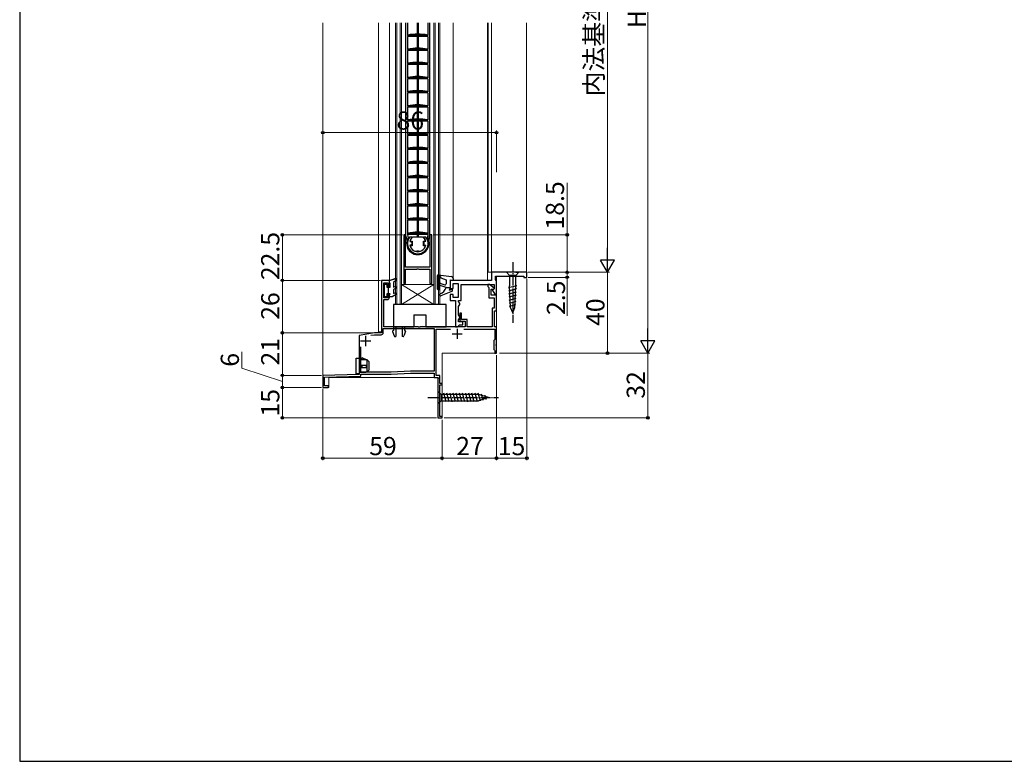
# Model space of a CAD drawing. Extents: x 0 to 1050, y 0 to 1584.
# Drawn here: x 0 to 487, y 0 to 367 of the extents above; entities that cross this region are included whole.
import ezdxf

# ---------------------------------------------------------------- set-up
doc = ezdxf.new("R2010")
doc.units = 0
doc.linetypes.add('YCENTER_1', pattern=[13, 10, -1, 1, -1])
for name, color, linetype, lineweight in [('YKK_11', 7, 'CONTINUOUS', 30), ('YKK_12', 2, 'CONTINUOUS', 13), ('YKK_13', 4, 'CONTINUOUS', 30), ('YKK_D', 6, 'CONTINUOUS', 13)]:
    doc.layers.add(name, color=color, linetype=linetype, lineweight=lineweight)
doc.layers.add('YKK_ZWAK', color=7, linetype='CONTINUOUS')
doc.styles.add('text-b', font='txt')

msp = doc.modelspace()

# ---------------------------------------------------------------- linework, layer by layer
at = {"layer": 'YKK_11', "linetype": 'ByBlock', "lineweight": -2, "ltscale": 0.5}
for p, q in [((190.1, 260.5), (190.1, 236.5)), ((191, 260.5), (190.1, 260.5)), ((191, 244.5), (191, 260.5)), ((199.04, 259.46), (194.96, 259.46)), ((203.9, 260.5), (203, 260.5)), ((203, 260.5), (203, 244.5)), ((203.9, 236.5), (203.9, 260.5)), ((193.3, 257.77), (193.58, 257.36)), ((193.58, 255.16), (193.3, 254.74)), ((193.58, 257.36), (194.2, 257.36)), ((194.2, 255.16), (193.58, 255.16)), ((194.2, 257.36), (194.2, 255.16)), ((199.8, 255.16), (199.8, 257.36)), ((199.8, 257.36), (200.43, 257.36)), ((200.43, 255.16), (199.8, 255.16)), ((200.43, 257.36), (200.7, 257.77)), ((200.7, 254.74), (200.43, 255.16)), ((195.7, 252.47), (195.8, 252.46)), ((195.8, 252.46), (196.54, 252.46)), ((196.54, 252.46), (196.73, 252.58)), ((196.73, 252.58), (197.28, 252.58)), ((197.28, 252.58), (197.46, 252.46)), ((197.46, 252.46), (198.2, 252.46)), ((198.2, 252.46), (198.3, 252.47)), ((203, 244.5), (191, 244.5)), ((196.54, 243.6), (196.73, 243.72)), ((196.73, 243.72), (197.28, 243.72)), ((197.28, 243.72), (197.46, 243.6)), ((191, 236.5), (191, 243.6)), ((191, 243.6), (196.54, 243.6)), ((197.46, 243.6), (203, 243.6)), ((203, 243.6), (203, 236.5)), ((190.1, 236.5), (191, 236.5)), ((203, 236.5), (203.9, 236.5))]:
    msp.add_line(p, q, dxfattribs=at)
at = {"layer": 'YKK_11', "linetype": 'ByBlock', "lineweight": -2}
for p, q in [((251, 242), (233.5, 242)), ((233.5, 242), (233.5, 238)), ((235.5, 238.37), (235.5, 240)), ((235.5, 240), (249.5, 240)), ((249.5, 240), (249.5, 239.5)), ((249.5, 239.5), (251, 239.5)), ((251, 239.5), (251, 242)), ((183, 238), (179, 238)), ((179, 238), (179, 212)), ((180.2, 229.3), (180.2, 236.8)), ((180.2, 236.8), (182.2, 236.8)), ((182.2, 236.8), (182.2, 235)), ((182.2, 235), (183, 235)), ((183, 235), (183, 238)), ((233.5, 238), (213, 238)), ((213, 238), (213, 234)), ((213, 234), (214.5, 234)), ((214.5, 234), (214.5, 236.5)), ((214.5, 236.5), (217, 236.5)), ((217, 236.5), (217, 229.5)), ((218.5, 228), (218.5, 236)), ((218.5, 236), (234.8, 236)), ((232.5, 236), (231.6, 236)), ((231.6, 236), (231.6, 234.93)), ((231.6, 234.93), (232.2, 234.44)), ((232.2, 234.44), (232.2, 229.4)), ((234.84, 234.11), (232.5, 236)), ((234.69, 233.7), (234.84, 234.11)), ((234.8, 236), (234.8, 233.89)), ((235.75, 237.93), (235.5, 238.37)), ((236, 237.5), (235.75, 237.93)), ((236, 231.1), (236, 237.5)), ((182.2, 229.3), (180.2, 229.3)), ((183, 231), (182.2, 231)), ((182.2, 231), (182.2, 229.3)), ((183, 229.5), (183, 231)), ((214.5, 231), (213, 231)), ((213, 231), (213, 228)), ((214.5, 229.5), (214.5, 231)), ((217, 229.5), (214.5, 229.5)), ((232.2, 229.4), (234.8, 229.4)), ((233.4, 230.6), (233.4, 233.7)), ((233.4, 233.7), (234.69, 233.7)), ((236, 230.6), (233.4, 230.6)), ((234.8, 233.89), (233.82, 233.32)), ((233.82, 233.32), (235.1, 231.1)), ((234.8, 229.4), (234.8, 224.2)), ((235.1, 231.1), (236, 231.1)), ((236, 223), (236, 230.6)), ((180.2, 215), (180.2, 228.5)), ((180.2, 228.5), (182, 228.5)), ((213, 228), (215.6, 228)), ((215.6, 228), (215.6, 215)), ((217.1, 227.45), (217.1, 228)), ((217.1, 228), (218.5, 228)), ((217.45, 226.98), (217.1, 227.45)), ((217.1, 225.05), (217.45, 225.52)), ((217.1, 220.95), (217.1, 225.05)), ((217.8, 226.5), (217.45, 226.98)), ((217.45, 225.52), (217.8, 226)), ((217.8, 226), (217.8, 226.5)), ((234.8, 224.2), (233.8, 224.2)), ((233.8, 224.2), (233.8, 215)), ((217.45, 220.48), (217.1, 220.95)), ((217.8, 220), (217.45, 220.48)), ((217.45, 219.02), (217.8, 219.5)), ((218.7, 221.8), (217.8, 221.8)), ((217.8, 221.8), (217.8, 217.8)), ((217.8, 219.5), (217.8, 220)), ((218.7, 218.7), (218.7, 221.8)), ((235, 215), (235, 223)), ((235, 223), (236, 223)), ((197.24, 215), (180.2, 215)), ((197.43, 214.88), (197.24, 215)), ((197.97, 214.88), (197.43, 214.88)), ((198.16, 215), (197.97, 214.88)), ((220.5, 215), (198.16, 215)), ((215.6, 215), (216.6, 215)), ((216.6, 215), (217.1, 215.5)), ((217.1, 218.55), (217.45, 219.02)), ((217.1, 217.5), (217.1, 218.55)), ((219.3, 217.5), (217.1, 217.5)), ((217.1, 215.5), (217.6, 216)), ((217.6, 216), (219.3, 216)), ((217.8, 217.8), (220.5, 217.8)), ((221.5, 218.7), (218.7, 218.7)), ((219.3, 216), (219.3, 217.5)), ((220.5, 217.8), (220.5, 215)), ((221.5, 215), (221.5, 218.7)), ((233.8, 215), (221.5, 215)), ((236, 215), (235, 215)), ((236, 206.46), (236, 215)), ((175.6, 212), (168, 210.8)), ((168, 210.8), (168, 191.5)), ((173.84, 210.81), (175.67, 211.1)), ((179, 212), (175.6, 212)), ((175.67, 211.1), (178.9, 211.1)), ((179.9, 212.1), (179.9, 214.1)), ((179.9, 214.1), (205.2, 214.1)), ((205.2, 214.1), (205.2, 193)), ((206.1, 190.9), (206.1, 213.9)), ((206.1, 213.9), (213.15, 213.9)), ((219.85, 213.9), (235.2, 213.9)), ((235.2, 213.9), (235.2, 208.8)), ((168.9, 192.5), (168.9, 205.08)), ((234.9, 208.5), (234.6, 208.2)), ((234.6, 208.2), (234.6, 203.8)), ((235.2, 208.8), (234.9, 208.5)), ((235.88, 206.27), (236, 206.46)), ((235.88, 205.73), (235.88, 206.27)), ((236, 205.54), (235.88, 205.73)), ((236, 202), (236, 205.54)), ((234.6, 203.8), (234.9, 203.5)), ((234.9, 203.5), (235.2, 203.2)), ((235.2, 203.2), (235.2, 202)), ((235.2, 202), (236, 202)), ((168, 191.5), (150, 191)), ((150, 191), (150, 185)), ((150.8, 190.12), (168.9, 190.63)), ((150.8, 185.8), (150.8, 190.12)), ((183.9, 192.5), (168.9, 192.5)), ((168.9, 190.63), (168.9, 191.6)), ((168.9, 191.6), (183.92, 191.6)), ((193.44, 193), (183.9, 192.5)), ((183.92, 191.6), (193.46, 192.1)), ((205.2, 193), (193.44, 193)), ((193.46, 192.1), (205.2, 192.1)), ((205.2, 192.1), (205.2, 190)), ((207.9, 190.9), (206.1, 190.9)), ((207.9, 187), (207.9, 190.9)), ((152.6, 185.8), (150.8, 185.8)), ((153, 185.4), (152.6, 185.8)), ((152.6, 185), (153, 185.4)), ((205.2, 190), (207.03, 190)), ((207.22, 189.66), (207, 189.27)), ((207, 189.27), (207, 170)), ((207.03, 190), (207.22, 189.66)), ((209, 187), (207.9, 187)), ((207.9, 170.7), (207.9, 186.3)), ((207.9, 186.3), (209, 186.3)), ((209, 186.3), (209, 187)), ((150, 185), (152.6, 185)), ((209, 170.7), (207.9, 170.7)), ((209, 170), (209, 170.7)), ((207, 170), (209, 170))]:
    msp.add_line(p, q, dxfattribs=at)
at = {"layer": 'YKK_11'}
for p, q in [((171.2, 210.5), (171.2, 205.5)), ((214, 211.5), (219, 211.5)), ((216.5, 214), (216.5, 209)), ((168.7, 208), (173.7, 208))]:
    msp.add_line(p, q, dxfattribs=at)
at = {"layer": 'YKK_11', "linetype": 'ByBlock', "lineweight": -2, "ltscale": 0.5}
for centre, radius, start, end in [((197, 256.26), 4, 132.8334, 157.7667), ((194.96, 258.46), 1, 90, 132.8335), ((199.04, 258.46), 1, 47.1665, 90), ((197, 256.26), 4, 22.2333, 47.1666), ((197, 256.26), 4, 202.2333, 251.0753), ((197, 256.26), 4, 288.9246, 337.7667)]:
    msp.add_arc(centre, radius, start, end, dxfattribs=at)
at = {"layer": 'YKK_11', "linetype": 'ByBlock', "lineweight": -2}
for centre in [(182, 229.5), (178.9, 212.1)]:
    msp.add_arc(centre, 1, 270, 360, dxfattribs=at)
at = {"layer": 'YKK_12', "ltscale": 0.5}
for p, q in [((150, 365.5), (150, 185)), ((177.5, 365.5), (177.5, 212.5)), ((183, 238), (183, 365.5)), ((236, 240), (236, 202)), ((179, 238), (179, 212.5)), ((183, 238), (179, 238)), ((177.5, 212.5), (179, 212.5)), ((209, 170), (209, 202)), ((209, 202), (236, 202)), ((207, 190), (153, 190)), ((207, 170), (207, 190)), ((151, 185), (150, 185)), ((209, 170), (207, 170))]:
    msp.add_line(p, q, dxfattribs=at)
at = {"layer": 'YKK_12', "ltscale": 1.5}
for p, q in [((186, 226), (186, 365.5)), ((186.7, 226), (186.7, 365.5)), ((188.3, 226.01), (188.3, 365.5)), ((189, 226), (189, 365.5)), ((205, 226.01), (205, 365.5)), ((205.7, 226.01), (205.7, 365.5)), ((207.3, 226), (207.3, 365.5)), ((208, 226), (208, 365.5)), ((189, 236), (205, 236)), ((189, 236), (205, 226)), ((189, 226), (205, 236)), ((186, 226), (208, 226))]:
    msp.add_line(p, q, dxfattribs=at)
at = {"layer": 'YKK_12'}
for p, q in [((214.5, 365.5), (214.5, 238)), ((231.5, 238), (231.5, 365.5)), ((231.8, 242), (231.8, 365.5)), ((233.5, 365.5), (233.5, 242)), ((250.9, 365.5), (250.9, 242)), ((250.9, 242), (231.8, 242)), ((231.5, 238), (214.5, 238)), ((153, 185), (153, 190)), ((150, 185), (153, 185))]:
    msp.add_line(p, q, dxfattribs=at)
at = {"layer": 'YKK_13'}
for p, q in [((191, 365.5), (191, 260.76)), ((192, 365.5), (192, 359.26)), ((196.78, 365.5), (196.78, 359.86)), ((197.23, 365.5), (197.23, 359.86)), ((202, 365.5), (202, 359.26)), ((203, 260.76), (203, 365.5)), ((202, 359.26), (192, 359.26)), ((192, 358.76), (192, 352.26)), ((202, 358.76), (192, 358.76)), ((192.09, 359.26), (192.06, 359.41)), ((196.78, 359.71), (196.78, 359.26)), ((196.78, 358.76), (196.78, 352.86)), ((197.23, 359.71), (197.23, 359.26)), ((197.23, 358.76), (197.23, 352.86)), ((201.91, 359.26), (201.94, 359.41)), ((202, 358.76), (202, 352.26)), ((202, 352.26), (192, 352.26)), ((192, 351.76), (192, 345.26)), ((202, 351.76), (192, 351.76)), ((192.09, 352.26), (192.06, 352.41)), ((196.78, 352.71), (196.78, 352.26)), ((196.78, 351.76), (196.78, 345.86)), ((197.23, 352.71), (197.23, 352.26)), ((197.23, 351.76), (197.23, 345.86)), ((201.91, 352.26), (201.94, 352.41)), ((202, 351.76), (202, 345.26)), ((202, 345.26), (192, 345.26)), ((192, 344.76), (192, 338.26)), ((202, 344.76), (192, 344.76)), ((192.09, 345.26), (192.06, 345.41)), ((196.78, 345.71), (196.78, 345.26)), ((196.78, 344.76), (196.78, 338.86)), ((197.23, 345.71), (197.23, 345.26)), ((197.23, 344.76), (197.23, 338.86)), ((201.91, 345.26), (201.94, 345.41)), ((202, 344.76), (202, 338.26)), ((202, 338.26), (192, 338.26)), ((192, 337.76), (192, 331.26)), ((202, 337.76), (192, 337.76)), ((192.09, 338.26), (192.06, 338.41)), ((196.78, 338.71), (196.78, 338.26)), ((196.78, 337.76), (196.78, 331.86)), ((197.23, 338.71), (197.23, 338.26)), ((197.23, 337.76), (197.23, 331.86)), ((201.91, 338.26), (201.94, 338.41)), ((202, 337.76), (202, 331.26)), ((192.09, 331.26), (192.06, 331.41)), ((196.78, 331.71), (196.78, 331.26)), ((197.23, 331.71), (197.23, 331.26)), ((201.91, 331.26), (201.94, 331.41)), ((202, 331.26), (192, 331.26)), ((192, 330.76), (192, 324.26)), ((202, 330.76), (192, 330.76)), ((196.78, 330.76), (196.78, 324.86)), ((197.23, 330.76), (197.23, 324.86)), ((202, 330.76), (202, 324.26)), ((202, 324.26), (192, 324.26)), ((192, 323.76), (192, 317.26)), ((202, 323.76), (192, 323.76)), ((192.09, 324.26), (192.06, 324.41)), ((196.78, 324.71), (196.78, 324.26)), ((196.78, 323.76), (196.78, 317.86)), ((197.23, 324.71), (197.23, 324.26)), ((197.23, 323.76), (197.23, 317.86)), ((201.91, 324.26), (201.94, 324.41)), ((202, 323.76), (202, 317.26)), ((202, 317.26), (192, 317.26)), ((192, 316.76), (192, 310.26)), ((202, 316.76), (192, 316.76)), ((192.09, 317.26), (192.06, 317.41)), ((196.78, 317.71), (196.78, 317.26)), ((196.78, 316.76), (196.78, 310.86)), ((197.23, 317.71), (197.23, 317.26)), ((197.23, 316.76), (197.23, 310.86)), ((201.91, 317.26), (201.94, 317.41)), ((202, 316.76), (202, 310.26)), ((202, 310.26), (192, 310.26)), ((192, 309.76), (192, 303.26)), ((202, 309.76), (192, 309.76)), ((192.09, 310.26), (192.06, 310.41)), ((196.78, 310.71), (196.78, 310.26)), ((196.78, 309.76), (196.78, 303.86)), ((197.23, 310.71), (197.23, 310.26)), ((197.23, 309.76), (197.23, 303.86)), ((201.91, 310.26), (201.94, 310.41)), ((202, 309.76), (202, 303.26)), ((202, 303.26), (192, 303.26)), ((192, 302.76), (192, 296.26)), ((202, 302.76), (192, 302.76)), ((192.09, 303.26), (192.06, 303.41)), ((196.78, 303.71), (196.78, 303.26)), ((196.78, 302.76), (196.78, 296.86)), ((197.23, 303.71), (197.23, 303.26)), ((197.23, 302.76), (197.23, 296.86)), ((201.91, 303.26), (201.94, 303.41)), ((202, 302.76), (202, 296.26)), ((202, 296.26), (192, 296.26)), ((192, 295.76), (192, 289.26)), ((202, 295.76), (192, 295.76)), ((192.09, 296.26), (192.06, 296.41)), ((196.78, 296.71), (196.78, 296.26)), ((196.78, 295.76), (196.78, 289.86)), ((197.23, 296.71), (197.23, 296.26)), ((197.23, 295.76), (197.23, 289.86)), ((201.91, 296.26), (201.94, 296.41)), ((202, 295.76), (202, 289.26)), ((202, 289.26), (192, 289.26)), ((192, 288.76), (192, 282.26)), ((202, 288.76), (192, 288.76)), ((192.09, 289.26), (192.06, 289.41)), ((196.78, 289.71), (196.78, 289.26)), ((196.78, 288.76), (196.78, 282.86)), ((197.23, 289.71), (197.23, 289.26)), ((197.23, 288.76), (197.23, 282.86)), ((201.91, 289.26), (201.94, 289.41)), ((202, 288.76), (202, 282.26)), ((196.78, 282.71), (196.78, 282.26)), ((197.23, 282.71), (197.23, 282.26)), ((202, 282.26), (192, 282.26)), ((192, 281.76), (192, 275.26)), ((202, 281.76), (192, 281.76)), ((192.09, 282.26), (192.06, 282.41)), ((196.78, 281.76), (196.78, 275.86)), ((197.23, 281.76), (197.23, 275.86)), ((201.91, 282.26), (201.94, 282.41)), ((202, 281.76), (202, 275.26)), ((202, 275.26), (192, 275.26)), ((192, 274.76), (192, 268.26)), ((202, 274.76), (192, 274.76)), ((192.09, 275.26), (192.06, 275.41)), ((196.78, 275.71), (196.78, 275.26)), ((196.78, 274.76), (196.78, 268.86)), ((197.23, 275.71), (197.23, 275.26)), ((197.23, 274.76), (197.23, 268.86)), ((201.91, 275.26), (201.94, 275.41)), ((202, 274.76), (202, 268.26)), ((202, 268.26), (192, 268.26)), ((192.09, 268.26), (192.06, 268.41)), ((196.78, 268.71), (196.78, 268.26)), ((197.23, 268.71), (197.23, 268.26)), ((201.91, 268.26), (201.94, 268.41)), ((192, 267.76), (192, 260.76)), ((202, 267.76), (192, 267.76)), ((196.78, 267.76), (196.78, 261.86)), ((197.23, 267.76), (197.23, 261.86)), ((202, 267.76), (202, 260.76)), ((191.74, 257.87), (191, 260.78)), ((192.94, 259.37), (191.95, 258.38)), ((202, 261.26), (192, 261.26)), ((192, 260.76), (192.29, 258.72)), ((202, 260.76), (192, 260.76)), ((192.09, 261.26), (192.06, 261.41)), ((193.18, 259.46), (193.15, 259.46)), ((194.2, 259.46), (193.18, 259.46)), ((194.2, 259.46), (194.2, 259.25)), ((196.78, 261.71), (196.78, 261.26)), ((196.78, 260.76), (196.78, 259.46)), ((197.23, 261.71), (197.23, 261.26)), ((197.23, 260.76), (197.23, 259.46)), ((200.83, 259.46), (199.8, 259.46)), ((199.8, 259.25), (199.8, 259.46)), ((200.85, 259.46), (200.83, 259.46)), ((202.05, 258.38), (201.06, 259.37)), ((202, 260.76), (201.71, 258.72)), ((201.91, 261.26), (201.94, 261.41)), ((202.26, 257.87), (203, 260.78)), ((193, 257.16), (193.5, 257.16)), ((193.5, 255.36), (193, 255.36)), ((194, 256.66), (194, 255.86)), ((200, 256.66), (200, 255.86)), ((201, 257.16), (200.5, 257.16)), ((200.5, 255.36), (201, 255.36)), ((195.8, 252.34), (195.8, 252.46)), ((198.2, 252.34), (198.2, 252.46)), ((211, 226), (185, 226)), ((185, 226), (185, 213.2)), ((211, 215), (211, 226)), ((195, 221), (201, 221)), ((195, 221), (195, 215)), ((201, 221), (201, 215)), ((185, 215), (195, 215)), ((186.2, 215), (186.2, 210.2)), ((189.3, 215), (189.3, 210.2)), ((190.45, 215), (190.5, 213.2)), ((201, 215), (211, 215)), ((184.51, 212.73), (185.31, 210.53)), ((185, 213.2), (184.6, 212.97)), ((185.78, 210.2), (186.2, 210.2)), ((189.72, 210.2), (189.3, 210.2)), ((190.99, 212.73), (190.19, 210.53)), ((190.5, 213.2), (190.9, 212.97))]:
    msp.add_line(p, q, dxfattribs=at)
at = {"layer": 'YKK_13', "linetype": 'YCENTER_1', "ltscale": 0.5}
for p, q in [((244, 247), (244, 217)), ((202, 180), (237, 180))]:
    msp.add_line(p, q, dxfattribs=at)
at = {"layer": 'YKK_13', "linetype": 'ByBlock', "lineweight": -2, "ltscale": 0.5}
for p, q in [((183, 238), (186.21, 239.02)), ((186.21, 239.02), (186.51, 238.64)), ((180.6, 229.8), (180.6, 236.2)), ((180.6, 236.2), (181.7, 236.2)), ((181.7, 236.2), (181.7, 234.6)), ((181.7, 234.6), (183.3, 234.6)), ((182.5, 231.4), (182.5, 234.6)), ((183, 237), (183, 238)), ((183.3, 236.48), (183, 237)), ((183.3, 234.6), (183.3, 236.48)), ((185.97, 237.7), (185, 237)), ((185, 237), (185, 234.6)), ((185, 234.6), (185.75, 235.03)), ((186.25, 234.17), (185, 233.45)), ((185.75, 235.03), (186.25, 234.17)), ((186.51, 238.64), (185.97, 237.7)), ((181.7, 229.8), (180.6, 229.8)), ((183.3, 231.4), (181.7, 231.4)), ((181.7, 231.4), (181.7, 229.8)), ((183, 230.88), (183.3, 231.4)), ((183, 229.9), (183, 230.88)), ((184.3, 229.9), (183, 229.9)), ((186.25, 231.03), (184.3, 229.9)), ((185, 233.45), (185, 231.46)), ((185, 231.46), (185.75, 231.89)), ((185.75, 231.89), (186.25, 231.03)), ((166.5, 191.7), (166.5, 199.5)), ((166.5, 199.5), (168, 199.5)), ((168, 199.5), (168, 191.7)), ((168.97, 198.9), (168, 198.9)), ((172, 198.7), (168, 198.7)), ((171.6, 195.9), (168.8, 195.9)), ((168.8, 195.9), (168.8, 194.9)), ((169.55, 199.61), (168.97, 198.9)), ((171.6, 198.7), (169.55, 199.61)), ((169.55, 194.9), (169.55, 195.9)), ((171.6, 194.9), (171.6, 195.9)), ((173, 197.7), (172, 198.7)), ((172, 192.7), (172, 198.7)), ((173, 193.7), (173, 197.7)), ((168, 191.7), (166.5, 191.7)), ((168, 192.7), (172, 192.7)), ((168, 192.5), (171.25, 192.5)), ((168.8, 194.9), (171.6, 194.9)), ((171.25, 192.5), (172, 192.7)), ((172, 192.7), (173, 193.7))]:
    msp.add_line(p, q, dxfattribs=at)
at = {"layer": 'YKK_13', "ltscale": 0.5}
for p, q in [((183, 238), (186.11, 238.99)), ((206.8, 233.7), (206.8, 240.4)), ((207.14, 240.7), (213.62, 239.91)), ((207.8, 240.31), (208.42, 239.24)), ((207.8, 240.31), (207.8, 233.7)), ((208.42, 239.24), (211, 238.3)), ((214.5, 238.91), (214.5, 238.3)), ((242.45, 242), (240.9, 242)), ((240.9, 242), (242.45, 240.45)), ((245.55, 242), (242.45, 242)), ((242.45, 240.45), (242.45, 235.33)), ((245.55, 240.45), (242.45, 240.45)), ((245.55, 242), (247.1, 242)), ((247.1, 242), (245.55, 240.45)), ((245.55, 235.33), (245.55, 240.45)), ((211, 234.5), (208.13, 235.54)), ((208.47, 236.48), (210.33, 235.81)), ((211, 238.3), (211, 236.28)), ((211, 234.5), (213, 234.5)), ((213, 234.5), (212.5, 233)), ((213, 238.3), (213, 234.5)), ((213, 238.3), (214.13, 238.01)), ((241.98, 234.41), (246.07, 235.51)), ((242.05, 232.88), (246, 233.93)), ((242.97, 224.5), (242.45, 235.33)), ((245.03, 224.5), (245.55, 235.33)), ((207.5, 233.4), (207.1, 233.4)), ((214.2, 232.7), (208.49, 230.34)), ((214.2, 233.5), (212.5, 233)), ((214.2, 232.7), (214.2, 233.5)), ((242.12, 231.34), (245.92, 232.36)), ((242.2, 229.81), (245.85, 230.79)), ((242.27, 228.28), (245.77, 229.21)), ((242.34, 226.74), (245.7, 227.64)), ((242.42, 225.21), (245.62, 226.07)), ((244, 222), (242.97, 224.5)), ((244, 222), (245.03, 224.5)), ((207, 183.1), (207, 176.9)), ((207, 183.1), (208.55, 181.55)), ((227.08, 181.55), (208.55, 181.55)), ((208.55, 181.55), (208.55, 178.45)), ((210.98, 177.9), (209.85, 182.1)), ((212.53, 177.9), (211.4, 182.1)), ((214.08, 177.9), (212.96, 182.1)), ((215.64, 177.9), (214.51, 182.1)), ((217.19, 177.9), (216.06, 182.1)), ((218.74, 177.9), (217.62, 182.1)), ((220.29, 177.9), (219.17, 182.1)), ((221.85, 177.9), (220.72, 182.1)), ((223.4, 177.9), (222.27, 182.1)), ((224.95, 177.9), (223.83, 182.1)), ((226.51, 177.9), (225.38, 182.1)), ((227.99, 178.16), (226.93, 182.1)), ((232, 180), (227.08, 181.55)), ((229.42, 178.61), (228.61, 181.65)), ((230.85, 179.06), (230.3, 181.11)), ((207, 176.9), (208.55, 178.45)), ((208.55, 178.45), (227.08, 178.45)), ((232, 180), (227.08, 178.45))]:
    msp.add_line(p, q, dxfattribs=at)
at = {"layer": 'YKK_13'}
for centre, radius, start, end in [((197, 332.71), 27.15, 79.5247, 100.4753), ((197, 332.71), 27, 79.5247, 100.4753), ((197, 325.71), 27.15, 79.5247, 100.4753), ((197, 325.71), 27, 79.5247, 100.4753), ((197, 318.71), 27.15, 79.5247, 100.4753), ((197, 318.71), 27, 79.5247, 100.4753), ((197, 311.71), 27.15, 79.5247, 100.4753), ((197, 311.71), 27, 79.5247, 100.4753), ((197, 304.71), 27.15, 79.5247, 100.4753), ((197, 304.71), 27, 79.5247, 100.4753), ((197, 297.71), 27.15, 79.5247, 100.4753), ((197, 297.71), 27, 79.5247, 100.4753), ((197, 290.71), 27.15, 79.5247, 100.4753), ((197, 290.71), 27, 79.5247, 100.4753), ((197, 283.71), 27.15, 79.5247, 100.4753), ((197, 283.71), 27, 79.5247, 100.4753), ((197, 276.71), 27.15, 79.5247, 100.4753), ((197, 276.71), 27, 79.5247, 100.4753), ((197, 269.71), 27.15, 79.5247, 100.4753), ((197, 269.71), 27, 79.5247, 100.4753), ((197, 262.71), 27.15, 79.5247, 100.4753), ((197, 262.71), 27, 79.5247, 100.4753), ((197, 255.71), 27.15, 79.5247, 100.4753), ((197, 255.71), 27, 79.5247, 100.4753), ((197, 248.71), 27.15, 79.5247, 100.4753), ((197, 248.71), 27, 79.5247, 100.4753), ((197, 241.71), 27.15, 79.5247, 100.4753), ((197, 241.71), 27, 79.5247, 100.4753), ((197, 256.26), 5.5, 158.4432, 21.5568), ((192.16, 258.17), 0.3, 135, 158.4432), ((197, 256.26), 5.1, 142.8311, 37.1689), ((197, 234.71), 27.15, 79.5247, 100.4753), ((197, 234.71), 27, 79.5247, 100.4753), ((193.15, 259.16), 0.3, 90, 135), ((193.18, 259.16), 0.3, 90, 142.8311), ((197, 256.26), 4.1, 134.983, 167.3196), ((197, 256.26), 4.1, 12.6804, 45.017), ((200.83, 259.16), 0.3, 37.1689, 90), ((200.85, 259.16), 0.3, 45, 90), ((201.84, 258.17), 0.3, 21.5568, 45), ((197, 256.26), 4.1, 192.6804, 347.3196), ((193.5, 256.66), 0.5, 0, 90), ((193.5, 255.86), 0.5, 270, 0), ((200.5, 256.66), 0.5, 90, 180), ((200.5, 255.86), 0.5, 180, 270), ((184.7, 212.8), 0.2, 120, 200), ((185.78, 210.7), 0.5, 200, 270), ((189.72, 210.7), 0.5, 270, 340), ((190.8, 212.8), 0.2, 340, 60)]:
    msp.add_arc(centre, radius, start, end, dxfattribs=at)
at = {"layer": 'YKK_13', "ltscale": 0.5}
for centre, radius, start, end in [((207.1, 240.4), 0.3, 83.0487, 180), ((213.5, 238.91), 1, 360, 83.0487), ((208.3, 236.01), 0.5, 70, 250), ((206.19, 235.88), 5, 292.5083, 343.9661), ((210.5, 236.28), 0.5, 250, 0), ((214.2, 238.3), 0.3, 255.5225, 0), ((207.1, 233.7), 0.3, 180, 270), ((207.5, 233.7), 0.3, 270, 0), ((208.3, 230.8), 0.5, 112.5083, 292.4772)]:
    msp.add_arc(centre, radius, start, end, dxfattribs=at)
at = {"layer": 'YKK_13'}
for points in [[(194.1, 259.16), (194.13, 259.19), (194.17, 259.22), (194.2, 259.25)], [(199.8, 259.25), (199.83, 259.22), (199.87, 259.19), (199.9, 259.16)]]:
    msp.add_open_spline(points, degree=3, dxfattribs=at)
at = {"layer": 'YKK_D', "ltscale": 1.5}
for p, q in [((310.9, 209), (310.9, 525)), ((290.9, 495), (290.9, 249)), ((150, 291.6), (150, 312.1)), ((236, 291.6), (236, 312.1)), ((150, 311.1), (236, 311.1)), ((251, 238.8), (251, 149)), ((251.7, 239.5), (271.9, 239.5)), ((251.8, 242), (291.9, 242)), ((251.8, 242), (271.9, 242)), ((270.9, 242), (270.9, 239.5)), ((270.9, 239.5), (270.9, 220.53)), ((290.9, 242), (290.9, 202)), ((178.5, 238), (129, 238)), ((130, 238), (130, 212)), ((174.62, 212), (129, 212)), ((174.62, 212), (129, 212)), ((130, 212), (130, 191)), ((110, 194.47), (110, 202.59)), ((236, 201), (236, 149)), ((237.4, 202), (291.9, 202)), ((237.4, 202), (311.9, 202)), ((310.9, 170), (310.9, 202)), ((130, 188), (110, 194.47)), ((149.38, 191), (129, 191)), ((149.38, 191), (129, 191)), ((130, 191), (130, 185)), ((149.3, 185), (129, 185)), ((149.3, 185), (129, 185)), ((130, 185), (130, 170)), ((150, 184.3), (150, 149)), ((206.3, 170), (129, 170)), ((209, 169), (209, 149)), ((209, 169), (209, 149)), ((210, 170), (311.9, 170)), ((150, 150), (209, 150)), ((209, 150), (236, 150)), ((251, 150), (236, 150))]:
    msp.add_line(p, q, dxfattribs=at)
at = {"layer": 'YKK_D'}
for p, q in [((270.9, 260.5), (270.9, 286.3)), ((189.4, 260.5), (129, 260.5)), ((130, 238), (130, 260.5)), ((204.6, 260.5), (271.9, 260.5)), ((270.9, 242), (270.9, 260.5)), ((251.5, 242), (271.9, 242)), ((178, 238), (129, 238))]:
    msp.add_line(p, q, dxfattribs=at)
at = {"layer": 'YKK_D', "lineweight": -2}
for p, q in [((290.9, 242), (290.9, 254.12)), ((290.9, 242), (287.4, 248.06)), ((294.4, 248.06), (287.4, 248.06)), ((290.9, 242), (294.4, 248.06)), ((310.9, 202), (310.9, 214.12)), ((310.9, 202), (307.4, 208.06)), ((314.4, 208.06), (307.4, 208.06)), ((310.9, 202), (314.4, 208.06))]:
    msp.add_line(p, q, dxfattribs=at)
at = {"layer": 'YKK_D', "linetype": 'ByBlock', "lineweight": -2}
for centre, radius in [((150, 311.1), 0.637), ((236, 311.1), 0.637), ((130, 260.5), 0.638), ((270.9, 260.5), 0.638), ((270.9, 242), 0.638), ((270.9, 242), 0.637), ((270.9, 239.5), 0.637), ((130, 238), 0.638), ((130, 238), 0.637), ((130, 212), 0.637), ((130, 212), 0.638), ((290.9, 202), 0.637), ((130, 191), 0.637), ((130, 191), 0.638), ((130, 185), 0.637), ((130, 185), 0.638), ((130, 170), 0.637), ((310.9, 170), 0.637), ((150, 150), 0.637), ((209, 150), 0.637), ((209, 150), 0.637), ((236, 150), 0.637), ((236, 150), 0.637), ((251, 150), 0.637)]:
    msp.add_circle(centre, radius, dxfattribs=at)
at = {"layer": 'YKK_ZWAK'}
for p, q in [((0, 1530), (0, 0)), ((0, 0), (1050, 0))]:
    msp.add_line(p, q, dxfattribs=at)

# ---------------------------------------------------------------- texts
at = {"layer": 'YKK_D', "style": 'text-b'}
for s, p in [('内法基準寸法h', (288.67, 329.09)), ('H', (309.9, 362.81)), ('18.5', (269.4, 263.17)), ('22.5', (128.5, 238.1)), ('2.5', (269.9, 220.86)), ('26', (128.5, 218.48)), ('40', (289.4, 215.46)), ('21', (128.5, 195.85)), ('6', (108.5, 195.26)), ('32', (309.4, 179.45)), ('15', (128.5, 170.6))]:
    msp.add_text(s, height=9, rotation=90, dxfattribs=at).set_placement(p)
for s, p in [('86', (186.51, 312.6)), ('59', (172.98, 151.5)), ('27', (216.03, 151.5)), ('15', (236.6, 151.5))]:
    msp.add_text(s, height=9, dxfattribs=at).set_placement(p)

doc.saveas('drawing.dxf')
